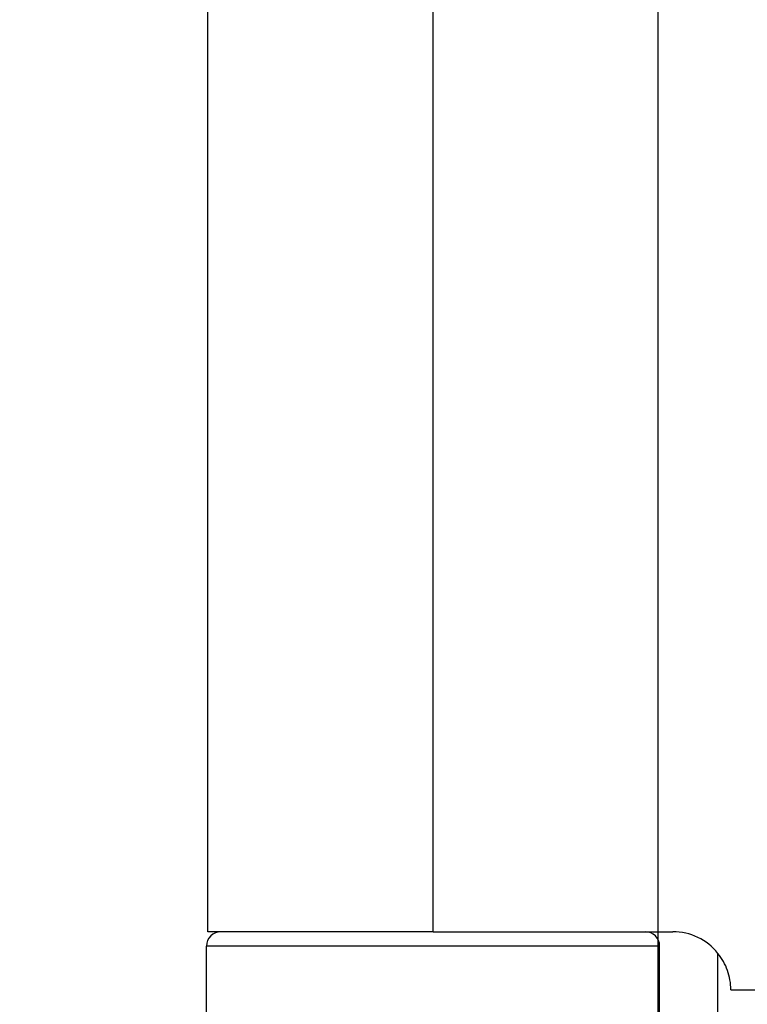
# Model space of a CAD drawing. Units: millimetres. Extents: x 4792 to 8688, y -2258 to 1182.
# Drawn here: x 4904 to 4929, y 569 to 603 of the extents above; entities that cross this region are included whole.
import ezdxf

# ---------------------------------------------------------------- set-up
doc = ezdxf.new("R2010")
doc.units = ezdxf.units.MM
doc.linetypes.add('HIDDEN', pattern=[9.525, 6.35, -3.175])
doc.layers.add('Dims', color=7, linetype='Continuous')
doc.layers.add('Door', color=4, linetype='Continuous')
doc.styles.get("Standard").update_dxf_attribs({"font": 'tahoma.ttf'})
doc.dimstyles.get("Standard").update_dxf_attribs({"dimtxt": 3, "dimasz": 3, "dimexe": 3, "dimexo": 1.5, "dimgap": 1, "dimtad": 1, "dimdec": 0, "dimlfac": 2, "dimzin": 0, "dimdsep": 46, "dimtxsty": 'Standard', "dimcen": 0.09, "dimadec": 0, "dimazin": 0, "dimtfac": 1, "dimtdec": 0, "dimtofl": 0, "dimtmove": 0, "dimatfit": 3, "dimfxl": 1, "dimtolj": 1, "dimtzin": 0, "dimarcsym": 0})

# ---------------------------------------------------------------- blocks, each defined once
blk = doc.blocks.new('*D115')
at = {"layer": 'Defpoints', "color": 0, "transparency": 16777216}
for p in [(4926.259, 708.694), (4926.259, 218.336), (4978.217, 218.336)]:
    blk.add_point(p, dxfattribs=at)
at = {"layer": 'Dims', "color": 0, "lineweight": -2, "transparency": 16777216}
for p, q in [((4926.259, 708.694), (4855.803, 708.694)), ((4966.217, 708.694), (4938.259, 708.694))]:
    blk.add_line(p, q, dxfattribs=at)
at = {"layer": 'Dims', "color": 0, "transparency": 16777216}
for points in [[(4938.259, 710.694), (4938.259, 706.694), (4926.259, 708.694)], [(4966.217, 710.694), (4966.217, 706.694), (4978.217, 708.694)]]:
    blk.add_solid(points, dxfattribs=at)
at = {"layer": 'Dims', "color": 0, "transparency": 16777216, "insert": (4885.031, 727.36), "char_height": 10, "attachment_point": 5}
blk.add_mtext('\\A1;35 MIN.\\P68 MAX.', dxfattribs=at)
blk = doc.blocks.new('*D116')
at = {"layer": 'Defpoints', "color": 0, "transparency": 16777216}
for p in [(4926.259, 969.336), (4838.537, 218.336), (4926.259, 218.336)]:
    blk.add_point(p, dxfattribs=at)
at = {"layer": 'Dims', "color": 0, "lineweight": -2, "transparency": 16777216}
for p, q in [((4924.759, 969.336), (4835.537, 969.336)), ((4838.537, 957.336), (4838.537, 633.093)), ((4838.537, 633.093), (4846.037, 628.093)), ((4846.037, 628.093), (4831.037, 623.093)), ((4831.037, 623.093), (4838.537, 618.093)), ((4838.537, 618.093), (4838.537, 230.336)), ((4924.759, 218.336), (4835.537, 218.336))]:
    blk.add_line(p, q, dxfattribs=at)
at = {"layer": 'Dims', "color": 0, "transparency": 16777216}
for points in [[(4836.537, 957.336), (4840.537, 957.336), (4838.537, 969.336)], [(4836.537, 230.336), (4840.537, 230.336), (4838.537, 218.336)]]:
    blk.add_solid(points, dxfattribs=at)
at = {"layer": 'Dims', "color": 0, "transparency": 16777216, "insert": (4828.329, 585.333), "char_height": 10, "attachment_point": 5, "rotation": 90}
blk.add_mtext('\\A1;3300 MAX.', dxfattribs=at)

msp = doc.modelspace()

# ---------------------------------------------------------------- linework, layer by layer
at = {"color": 212, "ltscale": 0.5}
for p, q in [((4910.759, 571.336), (4910.759, 617.336)), ((4918.509, 571.336), (4918.509, 617.336)), ((4918.509, 571.336), (4910.759, 571.336)), ((4918.509, 571.336), (4926.759, 571.336)), ((4926.309, 570.836), (4910.709, 570.836)), ((4910.709, 566.836), (4910.709, 570.836)), ((4926.309, 566.836), (4926.309, 570.836)), ((4928.317, 567.083), (4928.317, 570.59))]:
    msp.add_line(p, q, dxfattribs=at)
at = {"color": 212, "linetype": 'HIDDEN', "ltscale": 0.5}
msp.add_line((4928.759, 569.336), (4951.259, 569.336), dxfattribs=at)
at = {"color": 212, "ltscale": 0.5}
for centre, radius, start, end in [((4911.209, 570.836), 0.5, 90, 180), ((4925.809, 570.836), 0.5, 0, 90), ((4926.759, 569.336), 2, 38.8178, 90)]:
    msp.add_arc(centre, radius, start, end, dxfattribs=at)
at = {"color": 212, "linetype": 'HIDDEN', "ltscale": 0.5}
msp.add_arc((4926.759, 569.336), 2, 0, 38.8178, dxfattribs=at)
at = {"layer": 'Door'}
msp.add_line((4926.259, 218.336), (4926.259, 969.336), dxfattribs=at)

# ---------------------------------------------------------------- dimensions: what is measured, and where the dimension line sits
at = {"layer": 'Dims'}
dim = msp.add_linear_dim(base=(4838.537, 218.336), p1=(4926.259, 969.336), p2=(4926.259, 218.336), angle=90, text='3300 MAX.', dimstyle='Standard', override={"dimtxt": 10, "dimasz": 12, "dimgap": 5}, dxfattribs=at)
dim.commit()
dim.dimension.update_dxf_attribs({"geometry": '*D116', "text_midpoint": (4838.537, 585.333), "dimtype": 160})
dim = msp.add_linear_dim(base=(4926.259, 708.694), p1=(4978.217, 218.336), p2=(4926.259, 218.336), text='35 MIN.\\P68 MAX.', dimstyle='Standard', override={"dimtxt": 10, "dimasz": 12, "dimgap": 5, "dimse1": 1, "dimse2": 1}, dxfattribs=at)
dim.commit()
dim.dimension.update_dxf_attribs({"geometry": '*D115', "text_midpoint": (4885.031, 708.694), "dimtype": 160})

doc.saveas('drawing.dxf')
